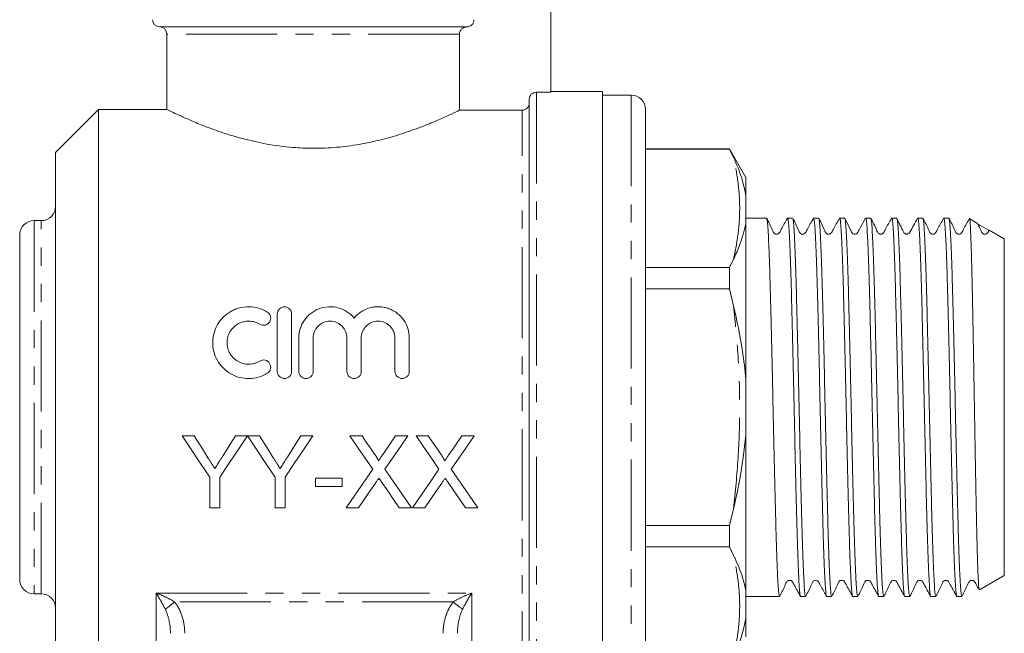
# Model space of a CAD drawing. Units: millimetres. Extents: x 158 to 248, y 89 to 273.
# Drawn here: x 173 to 242, y 193 to 235 of the extents above; entities that cross this region are included whole.
import ezdxf

# ---------------------------------------------------------------- set-up
doc = ezdxf.new("R2010")
doc.units = ezdxf.units.MM
doc.linetypes.add('PHANTOM', pattern=[12.7, 6.35, -1.27, 1.27, -1.27, 1.27, -1.27])

msp = doc.modelspace()

# ---------------------------------------------------------------- linework, layer by layer
at = {"color": 7, "linetype": 'Continuous', "lineweight": 15}
for p, q in [((209.909, 230.225), (209.909, 243.076)), ((204.054, 234.776), (182.659, 234.776)), ((183.159, 234.276), (183.159, 229.02)), ((203.549, 228.972), (203.549, 234.276)), ((209.909, 230.225), (208.909, 230.225)), ((213.509, 230.276), (209.909, 230.276)), ((213.509, 208.276), (213.509, 230.276)), ((215.509, 230.026), (213.509, 230.026)), ((208.409, 186.776), (208.409, 229.724)), ((178.409, 229.026), (175.409, 226.026)), ((183.172, 229.026), (178.409, 229.026)), ((178.409, 208.276), (178.409, 229.026)), ((207.909, 228.972), (203.549, 228.972)), ((216.509, 229.026), (216.509, 187.526)), ((175.409, 208.276), (175.409, 226.026)), ((222.355, 226.276), (216.509, 226.276)), ((222.355, 226.255), (216.509, 226.255)), ((223.509, 224.276), (222.355, 226.276)), ((222.355, 226.255), (222.355, 226.276)), ((222.355, 226.255), (222.648, 225.666)), ((223.509, 222.998), (223.509, 224.276)), ((223.509, 221.063), (223.509, 222.998)), ((174.409, 221.276), (173.909, 221.276)), ((224.945, 221.451), (223.509, 221.451)), ((223.509, 210.211), (223.509, 221.063)), ((226.759, 221.451), (226.411, 221.451)), ((228.573, 221.451), (228.225, 221.451)), ((230.387, 221.451), (230.039, 221.451)), ((232.201, 221.451), (231.853, 221.451)), ((234.015, 221.451), (233.667, 221.451)), ((235.829, 221.451), (235.481, 221.451)), ((237.643, 221.451), (237.295, 221.451)), ((239.648, 221.082), (239.104, 221.397)), ((240.452, 220.589), (239.632, 221.055)), ((172.909, 196.276), (172.909, 220.276)), ((241.509, 220.008), (240.459, 220.614)), ((241.509, 208.276), (241.509, 220.008)), ((222.648, 218.599), (222.355, 218.009)), ((216.509, 218.009), (222.355, 218.009)), ((222.355, 216.522), (222.355, 218.009)), ((222.355, 216.522), (216.509, 216.522)), ((222.355, 216.522), (222.648, 215.343)), ((190.858, 210.776), (190.858, 214.776)), ((191.858, 214.776), (191.858, 210.776)), ((192.358, 210.776), (192.358, 213.102)), ((193.358, 213.102), (193.358, 210.776)), ((195.706, 210.776), (195.706, 213.102)), ((196.706, 213.102), (196.706, 210.776)), ((199.054, 210.776), (199.054, 213.102)), ((200.054, 213.102), (200.054, 210.776)), ((223.509, 206.341), (223.509, 210.211)), ((175.409, 190.526), (175.409, 208.276)), ((178.409, 187.526), (178.409, 208.276)), ((213.509, 186.276), (213.509, 208.276)), ((241.509, 196.544), (241.509, 208.276)), ((185.059, 206.276), (184.225, 206.276)), ((188.776, 206.276), (187.941, 206.276)), ((189.61, 206.276), (188.786, 206.276)), ((193.327, 206.276), (192.493, 206.276)), ((196.764, 206.276), (195.914, 206.276)), ((199.953, 206.276), (199.091, 206.276)), ((201.379, 206.276), (200.53, 206.276)), ((204.568, 206.276), (203.707, 206.276)), ((223.509, 195.489), (223.509, 206.341)), ((186.148, 203.394), (186.148, 201.276)), ((186.853, 201.276), (186.853, 203.394)), ((190.699, 203.394), (190.699, 201.276)), ((191.404, 201.276), (191.404, 203.394)), ((195.371, 203.327), (193.512, 203.327)), ((193.512, 203.327), (193.512, 202.75)), ((195.371, 202.75), (195.371, 203.327)), ((193.512, 202.75), (195.371, 202.75)), ((186.148, 201.276), (186.853, 201.276)), ((190.699, 201.276), (191.404, 201.276)), ((195.658, 201.276), (196.518, 201.276)), ((199.359, 201.276), (200.209, 201.276)), ((200.273, 201.276), (201.134, 201.276)), ((203.974, 201.276), (204.824, 201.276)), ((222.648, 201.209), (222.355, 200.03)), ((216.509, 200.03), (222.355, 200.03)), ((222.355, 198.543), (222.355, 200.03)), ((222.355, 198.543), (216.509, 198.543)), ((222.355, 198.543), (222.648, 197.953)), ((239.779, 195.546), (241.509, 196.544)), ((173.909, 195.276), (174.409, 195.276)), ((223.509, 193.554), (223.509, 195.489)), ((223.509, 195.101), (225.852, 195.101)), ((227.318, 195.101), (227.666, 195.101)), ((229.132, 195.101), (229.48, 195.101)), ((230.946, 195.101), (231.294, 195.101)), ((232.76, 195.101), (233.108, 195.101)), ((234.574, 195.101), (234.922, 195.101)), ((236.388, 195.101), (236.736, 195.101)), ((238.202, 195.101), (238.55, 195.101)), ((223.509, 192.276), (223.509, 193.554))]:
    msp.add_line(p, q, dxfattribs=at)
at = {"color": 8, "linetype": 'PHANTOM', "lineweight": 0}
for p, q in [((203.549, 234.276), (183.159, 234.276)), ((208.909, 230.225), (208.909, 186.276)), ((215.509, 230.026), (215.509, 186.526)), ((207.909, 187.687), (207.909, 228.972)), ((173.909, 221.276), (173.909, 195.276)), ((174.409, 195.276), (174.409, 221.276)), ((182.409, 195.333), (204.409, 195.333)), ((182.409, 189.764), (182.409, 195.333)), ((204.409, 195.333), (204.409, 189.764)), ((203.115, 194.709), (183.704, 194.709))]:
    msp.add_line(p, q, dxfattribs=at)
at = {"color": 7, "linetype": 'Continuous', "lineweight": 15, "flags": 128}
for points in [[(184.225, 206.276), (184.87, 205.308), (185.512, 204.347), (186.148, 203.394)], [(186.028, 204.748), (185.706, 205.255), (185.383, 205.765), (185.059, 206.276)], [(186.853, 203.394), (187.488, 204.347), (188.13, 205.308), (188.776, 206.276)], [(187.941, 206.276), (187.63, 205.784), (187.319, 205.293), (187.01, 204.805)], [(188.786, 206.276), (189.428, 205.308), (190.066, 204.347), (190.699, 203.394)], [(190.58, 204.748), (190.258, 205.255), (189.934, 205.765), (189.61, 206.276)], [(191.404, 203.394), (192.04, 204.347), (192.681, 205.308), (193.327, 206.276)], [(192.493, 206.276), (192.181, 205.784), (191.871, 205.293), (191.561, 204.805)], [(195.914, 206.276), (196.448, 205.502), (196.978, 204.732), (197.506, 203.966)], [(197.636, 205.01), (197.346, 205.431), (197.055, 205.853), (196.764, 206.276)], [(199.091, 206.276), (198.801, 205.853), (198.511, 205.43), (198.222, 205.009)], [(198.361, 203.958), (198.888, 204.726), (199.419, 205.499), (199.953, 206.276)], [(200.53, 206.276), (201.063, 205.502), (201.594, 204.732), (202.121, 203.966)], [(202.251, 205.01), (201.961, 205.431), (201.671, 205.853), (201.379, 206.276)], [(203.707, 206.276), (203.416, 205.853), (203.126, 205.43), (202.837, 205.009)], [(202.977, 203.958), (203.504, 204.726), (204.035, 205.499), (204.568, 206.276)], [(197.506, 203.966), (196.882, 203.058), (196.266, 202.161), (195.658, 201.276)], [(200.209, 201.276), (199.601, 202.158), (198.985, 203.053), (198.361, 203.958)], [(202.121, 203.966), (201.498, 203.058), (200.881, 202.161), (200.273, 201.276)], [(204.824, 201.276), (204.217, 202.158), (203.6, 203.053), (202.977, 203.958)], [(196.518, 201.276), (196.909, 201.844), (197.303, 202.418), (197.701, 202.997)], [(198.142, 203.043), (198.551, 202.449), (198.957, 201.859), (199.359, 201.276)], [(201.134, 201.276), (201.524, 201.844), (201.919, 202.418), (202.316, 202.997)], [(202.757, 203.043), (203.166, 202.449), (203.572, 201.859), (203.974, 201.276)]]:
    msp.add_lwpolyline(points, dxfattribs=at)
at = {"color": 8, "linetype": 'PHANTOM', "lineweight": 0, "flags": 128}
for points in [[(183.704, 194.709), (183.609, 194.634), (183.515, 194.56), (183.425, 194.488), (183.338, 194.42), (183.257, 194.356), (183.182, 194.297), (183.115, 194.244), (183.057, 194.198)], [(203.115, 194.709), (203.21, 194.634), (203.303, 194.56), (203.394, 194.488), (203.481, 194.42), (203.562, 194.356), (203.637, 194.297), (203.704, 194.244), (203.762, 194.198)]]:
    msp.add_lwpolyline(points, dxfattribs=at)
at = {"color": 7, "linetype": 'Continuous', "lineweight": 15}
for centre, radius, start, end in [((182.659, 235.276), 0.5, 180, 270), ((182.659, 234.276), 0.5, 0, 90), ((215.509, 229.026), 1, 0, 90), ((174.409, 222.276), 1, 270, 0), ((173.909, 220.276), 1, 90, 180), ((173.909, 196.276), 1, 180, 270), ((174.409, 194.276), 1, 0, 90)]:
    msp.add_arc(centre, radius, start, end, dxfattribs=at)
for points, knots in [([(203.549, 234.276), (203.549, 234.407), (203.605, 234.539), (203.792, 234.723), (203.923, 234.776), (204.054, 234.776)], [0, 0, 0, 0, 0.5, 0.5, 1, 1, 1, 1]), ([(204.559, 235.276), (204.559, 235.144), (204.504, 235.014), (204.317, 234.829), (204.185, 234.776), (204.054, 234.776)], [0, 0, 0, 0, 0.5, 0.5, 1, 1, 1, 1]), ([(208.409, 229.724), (208.409, 229.855), (208.464, 229.985), (208.648, 230.17), (208.778, 230.225), (208.909, 230.225)], [0, 0, 0, 0, 0.5, 0.5, 1, 1, 1, 1]), ([(208.409, 229.473), (208.409, 229.343), (208.356, 229.212), (208.171, 229.026), (208.04, 228.972), (207.909, 228.972)], [0, 0, 0, 0, 0.5, 0.5, 1, 1, 1, 1]), ([(183.172, 229.02), (183.188, 229.012), (183.221, 228.995), (183.578, 228.821), (184.14, 228.557), (184.931, 228.205), (185.949, 227.79), (187.203, 227.341), (188.676, 226.908), (190.335, 226.551), (191.941, 226.355), (193.513, 226.299), (195.009, 226.365), (196.558, 226.57), (198.026, 226.882), (199.393, 227.27), (200.651, 227.706), (201.764, 228.151), (202.674, 228.553), (203.276, 228.838), (203.47, 228.933), (203.549, 228.972)], [0, 0, 0, 0, 0.048425, 0.097572, 0.148036, 0.199399, 0.252003, 0.308317, 0.366171, 0.423738, 0.483385, 0.524093, 0.574742, 0.627009, 0.677623, 0.729505, 0.784191, 0.840269, 0.898306, 0.958271, 1, 1, 1, 1]), ([(223.509, 222.998), (223.437, 223.348), (223.262, 224.194), (222.916, 225.083), (222.676, 225.606), (222.648, 225.666)], [0, 0, 0, 0, 0.384249, 0.928904, 1, 1, 1, 1]), ([(222.648, 218.599), (222.795, 218.919), (223.177, 219.754), (223.383, 220.564), (223.509, 221.063)], [0, 0, 0, 0, 0.384147, 1, 1, 1, 1]), ([(226.399, 221.44), (226.25, 221.182), (226.057, 220.848), (225.882, 220.491), (225.804, 220.391), (225.753, 220.357), (225.68, 220.332), (225.603, 220.334), (225.535, 220.355), (225.427, 220.43), (225.282, 220.818), (225.101, 221.165), (224.957, 221.439)], [0, 0, 0, 0, 0.298169, 0.387254, 0.421257, 0.451451, 0.490374, 0.51477, 0.541917, 0.57069, 0.659688, 1, 1, 1, 1]), ([(224.957, 221.408), (224.969, 221.382), (224.996, 221.32), (225.036, 220.845), (225.08, 220.06), (225.127, 218.969), (225.173, 217.616), (225.217, 216.038), (225.262, 214.271), (225.308, 212.348), (225.354, 210.325), (225.399, 208.259), (225.443, 206.194), (225.49, 204.172), (225.536, 202.251), (225.58, 200.487), (225.625, 198.913), (225.671, 197.563), (225.717, 196.478), (225.762, 195.694), (225.806, 195.194), (225.837, 195.133), (225.852, 195.102)], [0, 0, 0, 0, 0.037965, 0.088322, 0.13868, 0.189665, 0.24065, 0.291007, 0.341364, 0.39235, 0.443335, 0.493692, 0.544049, 0.595035, 0.64602, 0.696377, 0.746734, 0.79772, 0.848705, 0.899062, 0.949419, 1, 1, 1, 1]), ([(226.411, 221.45), (226.427, 221.419), (226.457, 221.358), (226.502, 220.859), (226.546, 220.075), (226.592, 218.99), (226.639, 217.641), (226.683, 216.067), (226.727, 214.302), (226.774, 212.382), (226.82, 210.36), (226.864, 208.295), (226.909, 206.229), (226.955, 204.205), (227.001, 202.283), (227.046, 200.515), (227.09, 198.938), (227.136, 197.583), (227.183, 196.497), (227.227, 195.694), (227.272, 195.238), (227.303, 195.047), (227.318, 195.102), (227.318, 195.102)], [0, 0, 0, 0, 0.049863, 0.099553, 0.149243, 0.199553, 0.249863, 0.299553, 0.349243, 0.399553, 0.449863, 0.499553, 0.549243, 0.599553, 0.649863, 0.699553, 0.749243, 0.799553, 0.849863, 0.899553, 0.949243, 0.999553, 1, 1, 1, 1]), ([(228.214, 221.442), (228.065, 221.184), (227.871, 220.849), (227.697, 220.492), (227.619, 220.391), (227.568, 220.358), (227.495, 220.332), (227.417, 220.335), (227.349, 220.355), (227.242, 220.429), (227.098, 220.817), (226.917, 221.162), (226.773, 221.436)], [0, 0, 0, 0, 0.296852, 0.385525, 0.419354, 0.449401, 0.488296, 0.512702, 0.539874, 0.568696, 0.658065, 1, 1, 1, 1]), ([(226.773, 221.402), (226.784, 221.377), (226.81, 221.315), (226.85, 220.845), (226.894, 220.06), (226.941, 218.969), (226.987, 217.616), (227.031, 216.038), (227.076, 214.271), (227.122, 212.348), (227.168, 210.325), (227.213, 208.259), (227.257, 206.194), (227.304, 204.172), (227.35, 202.251), (227.394, 200.487), (227.439, 198.913), (227.485, 197.563), (227.531, 196.478), (227.576, 195.694), (227.62, 195.194), (227.651, 195.133), (227.666, 195.102)], [0, 0, 0, 0, 0.036217, 0.086666, 0.137114, 0.188192, 0.23927, 0.289719, 0.340168, 0.391246, 0.442324, 0.492772, 0.543221, 0.594299, 0.645377, 0.695825, 0.746274, 0.797352, 0.84843, 0.898879, 0.949327, 1, 1, 1, 1]), ([(228.225, 221.45), (228.241, 221.419), (228.271, 221.358), (228.316, 220.859), (228.36, 220.075), (228.406, 218.99), (228.453, 217.641), (228.497, 216.067), (228.541, 214.302), (228.588, 212.382), (228.634, 210.36), (228.678, 208.295), (228.723, 206.229), (228.769, 204.205), (228.815, 202.283), (228.86, 200.515), (228.904, 198.938), (228.95, 197.583), (228.997, 196.497), (229.041, 195.694), (229.086, 195.238), (229.117, 195.047), (229.132, 195.102), (229.132, 195.102)], [0, 0, 0, 0, 0.0498632, 0.0995532, 0.1492432, 0.1995532, 0.2498632, 0.2995532, 0.3492432, 0.3995532, 0.4498632, 0.4995532, 0.5492432, 0.5995532, 0.6498632, 0.6995532, 0.7492432, 0.7995532, 0.8498632, 0.8995532, 0.9492432, 0.9995532, 1, 1, 1, 1]), ([(230.027, 221.439), (229.878, 221.181), (229.684, 220.846), (229.509, 220.49), (229.432, 220.39), (229.381, 220.357), (229.308, 220.332), (229.231, 220.334), (229.163, 220.355), (229.055, 220.43), (228.911, 220.817), (228.73, 221.163), (228.586, 221.438)], [0, 0, 0, 0, 0.296286, 0.385285, 0.419573, 0.450292, 0.489605, 0.514121, 0.54136, 0.570214, 0.65953, 1, 1, 1, 1]), ([(228.586, 221.406), (228.597, 221.38), (228.624, 221.318), (228.664, 220.845), (228.708, 220.06), (228.755, 218.969), (228.801, 217.616), (228.845, 216.038), (228.89, 214.271), (228.936, 212.348), (228.982, 210.325), (229.027, 208.259), (229.071, 206.194), (229.118, 204.172), (229.164, 202.251), (229.208, 200.487), (229.253, 198.913), (229.299, 197.563), (229.345, 196.478), (229.39, 195.694), (229.434, 195.194), (229.465, 195.133), (229.48, 195.102)], [0, 0, 0, 0, 0.037343, 0.087733, 0.138123, 0.189141, 0.240159, 0.290549, 0.340939, 0.391957, 0.442975, 0.493365, 0.543755, 0.594773, 0.645791, 0.696181, 0.74657, 0.797589, 0.848607, 0.898997, 0.949386, 1, 1, 1, 1]), ([(230.039, 221.45), (230.055, 221.419), (230.085, 221.358), (230.13, 220.859), (230.174, 220.075), (230.22, 218.99), (230.267, 217.641), (230.311, 216.067), (230.355, 214.302), (230.402, 212.382), (230.448, 210.36), (230.492, 208.295), (230.537, 206.229), (230.583, 204.205), (230.629, 202.283), (230.674, 200.515), (230.718, 198.938), (230.764, 197.583), (230.811, 196.497), (230.855, 195.694), (230.9, 195.238), (230.931, 195.047), (230.946, 195.102), (230.946, 195.102)], [0, 0, 0, 0, 0.049863, 0.099553, 0.149243, 0.199553, 0.249863, 0.299553, 0.349243, 0.399553, 0.449863, 0.499553, 0.549243, 0.599553, 0.649863, 0.699553, 0.749243, 0.799553, 0.849863, 0.899553, 0.949243, 0.999553, 1, 1, 1, 1]), ([(231.842, 221.442), (231.72, 221.22), (231.558, 220.926), (231.371, 220.598), (231.305, 220.466), (231.252, 220.396), (231.204, 220.36), (231.093, 220.321), (230.978, 220.352), (230.895, 220.414), (230.822, 220.572), (230.657, 220.907), (230.511, 221.21), (230.4, 221.438)], [0, 0, 0, 0, 0.247615, 0.327142, 0.378808, 0.396487, 0.439736, 0.491517, 0.568247, 0.614099, 0.670472, 0.751814, 1, 1, 1, 1]), ([(230.4, 221.405), (230.411, 221.379), (230.438, 221.317), (230.478, 220.845), (230.522, 220.06), (230.569, 218.969), (230.615, 217.616), (230.659, 216.038), (230.704, 214.271), (230.75, 212.348), (230.796, 210.325), (230.841, 208.259), (230.885, 206.194), (230.932, 204.172), (230.978, 202.251), (231.022, 200.487), (231.067, 198.913), (231.113, 197.563), (231.159, 196.478), (231.204, 195.694), (231.248, 195.194), (231.279, 195.133), (231.294, 195.102)], [0, 0, 0, 0, 0.0370528, 0.0874577, 0.1378625, 0.1888962, 0.23993, 0.2903348, 0.3407397, 0.3917734, 0.4428072, 0.493212, 0.5436168, 0.5946506, 0.6456843, 0.6960892, 0.746494, 0.7975277, 0.8485615, 0.8989663, 0.9493712, 1, 1, 1, 1]), ([(231.853, 221.45), (231.869, 221.419), (231.899, 221.358), (231.944, 220.859), (231.988, 220.075), (232.034, 218.99), (232.081, 217.641), (232.125, 216.067), (232.169, 214.302), (232.216, 212.382), (232.262, 210.36), (232.306, 208.295), (232.351, 206.229), (232.397, 204.205), (232.443, 202.283), (232.488, 200.515), (232.532, 198.938), (232.578, 197.583), (232.625, 196.497), (232.669, 195.694), (232.714, 195.238), (232.745, 195.047), (232.76, 195.102), (232.76, 195.102)], [0, 0, 0, 0, 0.049863, 0.099553, 0.149243, 0.199553, 0.249863, 0.299553, 0.349243, 0.399553, 0.449863, 0.499553, 0.549243, 0.599553, 0.649863, 0.699553, 0.749243, 0.799553, 0.849863, 0.899553, 0.949243, 0.999553, 1, 1, 1, 1]), ([(233.655, 221.44), (233.506, 221.182), (233.312, 220.846), (233.138, 220.491), (233.06, 220.391), (233.01, 220.358), (232.937, 220.332), (232.859, 220.334), (232.791, 220.355), (232.683, 220.43), (232.54, 220.816), (232.359, 221.162), (232.215, 221.436)], [0, 0, 0, 0, 0.295475, 0.384253, 0.418472, 0.44915, 0.488476, 0.513007, 0.540265, 0.56915, 0.65868, 1, 1, 1, 1]), ([(232.215, 221.403), (232.226, 221.377), (232.252, 221.316), (232.292, 220.845), (232.336, 220.06), (232.383, 218.969), (232.429, 217.616), (232.473, 216.038), (232.518, 214.271), (232.564, 212.348), (232.61, 210.325), (232.655, 208.259), (232.699, 206.194), (232.746, 204.172), (232.792, 202.251), (232.836, 200.487), (232.881, 198.913), (232.927, 197.563), (232.973, 196.478), (233.018, 195.694), (233.062, 195.194), (233.093, 195.133), (233.108, 195.102)], [0, 0, 0, 0, 0.036448, 0.086884, 0.137321, 0.188387, 0.239452, 0.289889, 0.340325, 0.391391, 0.442457, 0.492894, 0.54333, 0.594396, 0.645462, 0.695898, 0.746335, 0.797401, 0.848466, 0.898903, 0.949339, 1, 1, 1, 1]), ([(233.667, 221.45), (233.683, 221.419), (233.713, 221.358), (233.758, 220.859), (233.802, 220.075), (233.848, 218.99), (233.895, 217.641), (233.939, 216.067), (233.983, 214.302), (234.03, 212.382), (234.076, 210.36), (234.12, 208.295), (234.165, 206.229), (234.211, 204.205), (234.257, 202.283), (234.302, 200.515), (234.346, 198.938), (234.392, 197.583), (234.439, 196.497), (234.483, 195.694), (234.528, 195.238), (234.559, 195.047), (234.574, 195.102), (234.574, 195.102)], [0, 0, 0, 0, 0.049863, 0.099553, 0.149243, 0.199553, 0.249863, 0.299553, 0.349243, 0.399553, 0.449863, 0.499553, 0.549243, 0.599553, 0.649863, 0.699553, 0.749243, 0.799553, 0.849863, 0.899553, 0.949243, 0.999553, 1, 1, 1, 1]), ([(235.47, 221.441), (235.376, 221.272), (235.225, 221.002), (235.065, 220.714), (234.982, 220.564), (234.953, 220.513), (234.927, 220.463), (234.886, 220.398), (234.815, 220.35), (234.751, 220.336), (234.716, 220.334), (234.675, 220.336), (234.617, 220.351), (234.51, 220.414), (234.434, 220.608), (234.26, 220.952), (234.122, 221.241), (234.027, 221.439)], [0, 0, 0, 0, 0.188587, 0.301442, 0.330705, 0.350099, 0.379939, 0.421422, 0.476952, 0.510129, 0.519162, 0.533558, 0.555676, 0.584452, 0.662209, 0.768706, 1, 1, 1, 1]), ([(234.027, 221.408), (234.039, 221.382), (234.066, 221.32), (234.106, 220.845), (234.15, 220.06), (234.197, 218.969), (234.243, 217.616), (234.287, 216.038), (234.332, 214.271), (234.378, 212.348), (234.424, 210.325), (234.469, 208.259), (234.513, 206.194), (234.56, 204.172), (234.606, 202.251), (234.65, 200.487), (234.695, 198.913), (234.741, 197.563), (234.787, 196.478), (234.832, 195.694), (234.876, 195.194), (234.907, 195.133), (234.922, 195.102)], [0, 0, 0, 0, 0.03795, 0.088308, 0.138666, 0.189652, 0.240638, 0.290996, 0.341354, 0.39234, 0.443327, 0.493684, 0.544042, 0.595028, 0.646015, 0.696372, 0.74673, 0.797716, 0.848703, 0.899061, 0.949418, 1, 1, 1, 1]), ([(235.481, 221.45), (235.497, 221.419), (235.527, 221.358), (235.572, 220.859), (235.616, 220.075), (235.662, 218.99), (235.709, 217.641), (235.753, 216.067), (235.797, 214.302), (235.844, 212.382), (235.89, 210.36), (235.934, 208.295), (235.979, 206.229), (236.025, 204.205), (236.071, 202.283), (236.116, 200.515), (236.16, 198.938), (236.206, 197.583), (236.253, 196.497), (236.297, 195.694), (236.342, 195.238), (236.373, 195.047), (236.388, 195.102), (236.388, 195.102)], [0, 0, 0, 0, 0.0498632, 0.0995532, 0.1492432, 0.1995532, 0.2498632, 0.2995532, 0.3492432, 0.3995532, 0.4498632, 0.4995532, 0.5492432, 0.5995532, 0.6498632, 0.6995532, 0.7492432, 0.7995532, 0.8498632, 0.8995532, 0.9492432, 0.9995532, 1, 1, 1, 1]), ([(237.284, 221.441), (237.135, 221.183), (236.941, 220.848), (236.767, 220.492), (236.689, 220.391), (236.638, 220.358), (236.565, 220.332), (236.487, 220.335), (236.419, 220.355), (236.312, 220.43), (236.168, 220.817), (235.987, 221.162), (235.843, 221.435)], [0, 0, 0, 0, 0.296278, 0.384932, 0.418859, 0.449082, 0.488105, 0.512548, 0.539749, 0.568596, 0.658058, 1, 1, 1, 1]), ([(235.843, 221.402), (235.854, 221.376), (235.88, 221.315), (235.92, 220.845), (235.964, 220.06), (236.011, 218.969), (236.057, 217.616), (236.101, 216.038), (236.146, 214.271), (236.192, 212.348), (236.238, 210.325), (236.283, 208.259), (236.327, 206.194), (236.374, 204.172), (236.42, 202.251), (236.464, 200.487), (236.509, 198.913), (236.555, 197.563), (236.601, 196.478), (236.646, 195.694), (236.69, 195.194), (236.721, 195.133), (236.736, 195.102)], [0, 0, 0, 0, 0.036102, 0.086557, 0.137011, 0.188095, 0.239179, 0.289634, 0.340089, 0.391173, 0.442257, 0.492712, 0.543166, 0.59425, 0.645334, 0.695789, 0.746244, 0.797328, 0.848412, 0.898867, 0.949321, 1, 1, 1, 1]), ([(237.295, 221.45), (237.311, 221.419), (237.341, 221.358), (237.386, 220.859), (237.43, 220.075), (237.476, 218.99), (237.523, 217.641), (237.567, 216.067), (237.611, 214.302), (237.658, 212.382), (237.704, 210.36), (237.748, 208.295), (237.793, 206.229), (237.839, 204.205), (237.885, 202.283), (237.93, 200.515), (237.974, 198.938), (238.02, 197.583), (238.067, 196.497), (238.111, 195.694), (238.156, 195.238), (238.187, 195.047), (238.202, 195.102), (238.202, 195.102)], [0, 0, 0, 0, 0.049863, 0.099553, 0.149243, 0.199553, 0.249863, 0.299553, 0.349243, 0.399553, 0.449863, 0.499553, 0.549243, 0.599553, 0.649863, 0.699553, 0.749243, 0.799553, 0.849863, 0.899553, 0.949243, 0.999553, 1, 1, 1, 1]), ([(239.097, 221.439), (238.948, 221.181), (238.754, 220.846), (238.579, 220.491), (238.502, 220.39), (238.451, 220.357), (238.378, 220.332), (238.3, 220.334), (238.232, 220.355), (238.125, 220.43), (237.981, 220.817), (237.799, 221.164), (237.656, 221.438)], [0, 0, 0, 0, 0.296832, 0.385879, 0.420109, 0.450711, 0.489931, 0.514418, 0.541632, 0.570464, 0.659677, 1, 1, 1, 1]), ([(237.656, 221.407), (237.667, 221.381), (237.694, 221.319), (237.734, 220.845), (237.778, 220.06), (237.825, 218.969), (237.871, 217.616), (237.915, 216.038), (237.96, 214.271), (238.006, 212.348), (238.052, 210.325), (238.097, 208.259), (238.141, 206.194), (238.188, 204.172), (238.234, 202.251), (238.278, 200.487), (238.323, 198.913), (238.369, 197.563), (238.415, 196.478), (238.46, 195.694), (238.504, 195.194), (238.535, 195.133), (238.55, 195.102)], [0, 0, 0, 0, 0.037612, 0.087988, 0.138363, 0.189367, 0.240371, 0.290747, 0.341122, 0.392127, 0.443131, 0.493506, 0.543882, 0.594886, 0.64589, 0.696266, 0.746641, 0.797645, 0.848649, 0.899025, 0.949401, 1, 1, 1, 1]), ([(239.085, 221.364), (239.093, 221.36), (239.114, 221.351), (239.147, 220.908), (239.182, 220.111), (239.22, 218.952), (239.258, 217.509), (239.294, 215.792), (239.331, 213.884), (239.369, 211.802), (239.406, 209.647), (239.442, 207.438), (239.479, 205.282), (239.517, 203.199), (239.554, 201.287), (239.59, 199.561), (239.627, 198.106), (239.665, 196.933), (239.701, 196.105), (239.736, 195.606), (239.76, 195.574), (239.772, 195.559)], [0, 0, 0, 0, 0.036475, 0.090216, 0.145521, 0.199133, 0.254311, 0.307728, 0.362703, 0.415944, 0.470737, 0.52383, 0.578476, 0.631344, 0.685752, 0.738521, 0.792837, 0.845334, 0.899356, 0.951802, 1, 1, 1, 1]), ([(240.442, 220.595), (240.418, 220.547), (240.379, 220.471), (240.317, 220.392), (240.266, 220.358), (240.193, 220.332), (240.115, 220.335), (240.047, 220.355), (239.94, 220.429), (239.848, 220.681), (239.736, 220.897), (239.662, 221.04)], [0, 0, 0, 0, 0.111385, 0.177834, 0.23651, 0.312768, 0.360762, 0.414248, 0.47099, 0.646777, 1, 1, 1, 1]), ([(190.158, 210.642), (189.966, 210.525), (189.763, 210.436), (189.335, 210.312), (189.111, 210.279), (188.667, 210.273), (188.441, 210.301), (188.011, 210.413), (187.802, 210.498), (187.416, 210.721), (187.24, 210.856), (186.924, 211.174), (186.791, 211.35), (186.573, 211.734), (186.49, 211.941), (186.381, 212.364), (186.354, 212.586), (186.359, 213.019), (186.39, 213.236), (186.506, 213.654), (186.59, 213.852), (186.809, 214.227), (186.943, 214.4), (187.251, 214.705), (187.428, 214.84), (187.713, 215.002), (187.812, 215.05), (188.017, 215.133), (188.123, 215.169), (188.446, 215.252), (188.666, 215.279), (189.116, 215.273), (189.336, 215.239), (189.763, 215.116), (189.969, 215.026), (190.158, 214.91)], [0, 0, 0, 0, 0.0625, 0.0625, 0.125, 0.125, 0.1875, 0.1875, 0.25, 0.25, 0.3125, 0.3125, 0.375, 0.375, 0.4375, 0.4375, 0.5, 0.5, 0.5625, 0.5625, 0.625, 0.625, 0.6875, 0.6875, 0.75, 0.75, 0.78125, 0.78125, 0.8125, 0.8125, 0.875, 0.875, 0.9375, 0.9375, 1, 1, 1, 1]), ([(190.158, 214.91), (190.272, 214.841), (190.352, 214.729), (190.414, 214.481), (190.395, 214.345), (190.266, 214.121), (190.153, 214.033), (189.895, 213.966), (189.752, 213.987), (189.637, 214.057)], [0, 0, 0, 0, 0.25, 0.25, 0.5, 0.5, 0.75, 0.75, 1, 1, 1, 1]), ([(190.858, 214.776), (190.858, 214.905), (190.909, 215.031), (191.091, 215.218), (191.223, 215.276), (191.491, 215.276), (191.624, 215.219), (191.808, 215.031), (191.858, 214.905), (191.858, 214.776)], [0, 0, 0, 0, 0.25, 0.25, 0.5, 0.5, 0.75, 0.75, 1, 1, 1, 1]), ([(192.358, 213.102), (192.358, 213.324), (192.391, 213.539), (192.521, 213.957), (192.618, 214.155), (192.803, 214.425), (192.873, 214.512), (193.024, 214.672), (193.105, 214.746), (193.365, 214.949), (193.563, 215.061), (193.981, 215.217), (194.206, 215.263), (194.655, 215.284), (194.885, 215.259), (195.317, 215.142), (195.525, 215.048), (195.898, 214.808), (196.065, 214.66), (196.206, 214.489)], [0, 0, 0, 0, 0.125, 0.125, 0.25, 0.25, 0.3125, 0.3125, 0.375, 0.375, 0.5, 0.5, 0.625, 0.625, 0.75, 0.75, 0.875, 0.875, 1, 1, 1, 1]), ([(196.206, 214.489), (196.347, 214.66), (196.511, 214.806), (196.885, 215.048), (197.09, 215.14), (197.415, 215.229), (197.528, 215.25), (197.751, 215.275), (197.864, 215.279), (198.089, 215.269), (198.203, 215.255), (198.423, 215.21), (198.531, 215.179), (198.741, 215.101), (198.844, 215.054), (199.038, 214.945), (199.13, 214.884), (199.391, 214.68), (199.544, 214.517), (199.792, 214.158), (199.89, 213.958), (200.02, 213.543), (200.054, 213.324), (200.054, 213.102)], [0, 0, 0, 0, 0.125, 0.125, 0.25, 0.25, 0.3125, 0.3125, 0.375, 0.375, 0.4375, 0.4375, 0.5, 0.5, 0.5625, 0.5625, 0.625, 0.625, 0.75, 0.75, 0.875, 0.875, 1, 1, 1, 1]), ([(223.509, 210.211), (223.438, 210.874), (223.252, 212.601), (222.878, 214.298), (222.648, 215.343)], [0, 0, 0, 0, 0.3842679, 1, 1, 1, 1]), ([(189.637, 214.057), (189.523, 214.126), (189.402, 214.179), (189.146, 214.254), (189.012, 214.274), (188.746, 214.278), (188.61, 214.262), (188.353, 214.195), (188.228, 214.144), (187.998, 214.013), (187.893, 213.933), (187.706, 213.747), (187.626, 213.644), (187.494, 213.418), (187.444, 213.297), (187.375, 213.047), (187.357, 212.915), (187.356, 212.656), (187.372, 212.524), (187.438, 212.27), (187.487, 212.149), (187.619, 211.918), (187.699, 211.812), (187.886, 211.625), (187.993, 211.542), (188.223, 211.41), (188.349, 211.358), (188.607, 211.291), (188.74, 211.274), (189.009, 211.278), (189.141, 211.297), (189.399, 211.371), (189.523, 211.425), (189.637, 211.495)], [0, 0, 0, 0, 0.0625, 0.0625, 0.125, 0.125, 0.1875, 0.1875, 0.25, 0.25, 0.3125, 0.3125, 0.375, 0.375, 0.4375, 0.4375, 0.5, 0.5, 0.5625, 0.5625, 0.625, 0.625, 0.6875, 0.6875, 0.75, 0.75, 0.8125, 0.8125, 0.875, 0.875, 0.9375, 0.9375, 1, 1, 1, 1]), ([(195.706, 213.102), (195.706, 213.255), (195.676, 213.405), (195.561, 213.687), (195.476, 213.817), (195.261, 214.035), (195.131, 214.123), (194.846, 214.244), (194.689, 214.276), (194.378, 214.276), (194.221, 214.245), (193.934, 214.124), (193.805, 214.037), (193.588, 213.816), (193.503, 213.688), (193.388, 213.406), (193.358, 213.255), (193.358, 213.102)], [0, 0, 0, 0, 0.125, 0.125, 0.25, 0.25, 0.375, 0.375, 0.5, 0.5, 0.625, 0.625, 0.75, 0.75, 0.875, 0.875, 1, 1, 1, 1]), ([(199.054, 213.102), (199.054, 213.255), (199.024, 213.405), (198.909, 213.687), (198.824, 213.817), (198.609, 214.035), (198.479, 214.123), (198.194, 214.244), (198.037, 214.276), (197.726, 214.276), (197.569, 214.245), (197.282, 214.124), (197.153, 214.037), (196.936, 213.816), (196.851, 213.688), (196.736, 213.406), (196.706, 213.255), (196.706, 213.102)], [0, 0, 0, 0, 0.125, 0.125, 0.25, 0.25, 0.375, 0.375, 0.5, 0.5, 0.625, 0.625, 0.75, 0.75, 0.875, 0.875, 1, 1, 1, 1]), ([(189.637, 211.495), (189.75, 211.564), (189.89, 211.585), (190.144, 211.523), (190.258, 211.439), (190.393, 211.216), (190.415, 211.079), (190.353, 210.823), (190.271, 210.711), (190.158, 210.642)], [0, 0, 0, 0, 0.25, 0.25, 0.5, 0.5, 0.75, 0.75, 1, 1, 1, 1]), ([(191.858, 210.776), (191.858, 210.644), (191.804, 210.515), (191.62, 210.331), (191.489, 210.276), (191.228, 210.276), (191.098, 210.329), (190.911, 210.516), (190.858, 210.644), (190.858, 210.776)], [0, 0, 0, 0, 0.25, 0.25, 0.5, 0.5, 0.75, 0.75, 1, 1, 1, 1]), ([(193.358, 210.776), (193.358, 210.644), (193.304, 210.515), (193.12, 210.331), (192.989, 210.276), (192.728, 210.276), (192.598, 210.329), (192.411, 210.516), (192.358, 210.644), (192.358, 210.776)], [0, 0, 0, 0, 0.25, 0.25, 0.5, 0.5, 0.75, 0.75, 1, 1, 1, 1]), ([(196.706, 210.776), (196.706, 210.644), (196.652, 210.515), (196.468, 210.331), (196.337, 210.276), (196.076, 210.276), (195.945, 210.329), (195.759, 210.516), (195.706, 210.644), (195.706, 210.776)], [0, 0, 0, 0, 0.25, 0.25, 0.5, 0.5, 0.75, 0.75, 1, 1, 1, 1]), ([(200.054, 210.776), (200.054, 210.644), (200, 210.515), (199.816, 210.331), (199.685, 210.276), (199.423, 210.276), (199.293, 210.329), (199.107, 210.516), (199.054, 210.644), (199.054, 210.776)], [0, 0, 0, 0, 0.25, 0.25, 0.5, 0.5, 0.75, 0.75, 1, 1, 1, 1]), ([(222.648, 201.209), (222.795, 201.86), (223.177, 203.554), (223.383, 205.279), (223.509, 206.341)], [0, 0, 0, 0, 0.384147, 1, 1, 1, 1]), ([(186.501, 204.003), (186.423, 204.127), (186.344, 204.251), (186.265, 204.375), (186.226, 204.437), (186.187, 204.499), (186.147, 204.561), (186.108, 204.623), (186.068, 204.685), (186.028, 204.748)], [0, 0, 0, 0, 0.0004465017, 0.0004465017, 0.0004465017, 0.0006697997, 0.0006697997, 0.0006697997, 0.0008931116, 0.0008931116, 0.0008931116, 0.0008931116]), ([(187.01, 204.805), (186.968, 204.738), (186.925, 204.671), (186.883, 204.604), (186.819, 204.503), (186.756, 204.403), (186.692, 204.303), (186.629, 204.203), (186.565, 204.103), (186.501, 204.003)], [0, 0, 0, 0, 0.0002402961, 0.0002402961, 0.0002402961, 0.0006007984, 0.0006007984, 0.0006007984, 0.0009613572, 0.0009613572, 0.0009613572, 0.0009613572]), ([(191.052, 204.003), (190.974, 204.127), (190.896, 204.251), (190.817, 204.375), (190.777, 204.437), (190.738, 204.499), (190.698, 204.561), (190.659, 204.623), (190.619, 204.685), (190.58, 204.748)], [0, 0, 0, 0, 0.0004465017, 0.0004465017, 0.0004465017, 0.0006697997, 0.0006697997, 0.0006697997, 0.0008931116, 0.0008931116, 0.0008931116, 0.0008931116]), ([(191.561, 204.805), (191.519, 204.738), (191.477, 204.671), (191.434, 204.604), (191.371, 204.503), (191.307, 204.403), (191.243, 204.303), (191.18, 204.203), (191.116, 204.103), (191.052, 204.003)], [0, 0, 0, 0, 0.0002402961, 0.0002402961, 0.0002402961, 0.0006007984, 0.0006007984, 0.0006007984, 0.0009613572, 0.0009613572, 0.0009613572, 0.0009613572]), ([(197.895, 204.533), (197.895, 204.579), (197.875, 204.621), (197.834, 204.702), (197.81, 204.741), (197.739, 204.858), (197.687, 204.934), (197.636, 205.01)], [0, 0, 0, 0, 0.25, 0.25, 0.5, 0.5, 1, 1, 1, 1]), ([(198.222, 205.009), (198.195, 204.969), (198.167, 204.93), (198.14, 204.89), (198.099, 204.83), (198.058, 204.771), (198.018, 204.711), (197.977, 204.652), (197.936, 204.593), (197.895, 204.533)], [0, 0, 0, 0, 0.0001456844, 0.0001456844, 0.0001456844, 0.0003642238, 0.0003642238, 0.0003642238, 0.0005827745, 0.0005827745, 0.0005827745, 0.0005827745]), ([(202.511, 204.533), (202.511, 204.579), (202.49, 204.621), (202.449, 204.702), (202.425, 204.741), (202.354, 204.858), (202.303, 204.934), (202.251, 205.01)], [0, 0, 0, 0, 0.25, 0.25, 0.5, 0.5, 1, 1, 1, 1]), ([(202.837, 205.009), (202.81, 204.969), (202.783, 204.93), (202.755, 204.89), (202.715, 204.83), (202.674, 204.771), (202.633, 204.711), (202.592, 204.652), (202.552, 204.593), (202.511, 204.533)], [0, 0, 0, 0, 0.0001456844, 0.0001456844, 0.0001456844, 0.0003642238, 0.0003642238, 0.0003642238, 0.0005827745, 0.0005827745, 0.0005827745, 0.0005827745]), ([(197.701, 202.997), (197.74, 203.054), (197.779, 203.112), (197.818, 203.169), (197.838, 203.197), (197.858, 203.226), (197.877, 203.254), (197.897, 203.283), (197.917, 203.312), (197.936, 203.34)], [0, 0, 0, 0, 0.0002127417, 0.0002127417, 0.0002127417, 0.000319114, 0.000319114, 0.000319114, 0.0004254878, 0.0004254878, 0.0004254878, 0.0004254878]), ([(197.936, 203.34), (197.954, 203.315), (197.971, 203.291), (197.988, 203.266), (198.013, 203.228), (198.039, 203.191), (198.065, 203.154), (198.09, 203.117), (198.116, 203.08), (198.142, 203.043)], [0, 0, 0, 0, 0.0000922968, 0.0000922968, 0.0000922968, 0.0002307453, 0.0002307453, 0.0002307453, 0.0003691977, 0.0003691977, 0.0003691977, 0.0003691977]), ([(202.316, 202.997), (202.356, 203.054), (202.394, 203.112), (202.434, 203.169), (202.453, 203.197), (202.473, 203.226), (202.493, 203.254), (202.513, 203.283), (202.532, 203.312), (202.552, 203.34)], [0, 0, 0, 0, 0.0002127417, 0.0002127417, 0.0002127417, 0.000319114, 0.000319114, 0.000319114, 0.0004254878, 0.0004254878, 0.0004254878, 0.0004254878]), ([(202.552, 203.34), (202.569, 203.315), (202.586, 203.291), (202.603, 203.266), (202.629, 203.228), (202.654, 203.191), (202.68, 203.154), (202.706, 203.117), (202.731, 203.08), (202.757, 203.043)], [0, 0, 0, 0, 0.0000922968, 0.0000922968, 0.0000922968, 0.0002307453, 0.0002307453, 0.0002307453, 0.0003691977, 0.0003691977, 0.0003691977, 0.0003691977]), ([(223.509, 195.489), (223.437, 195.802), (223.262, 196.559), (222.916, 197.374), (222.676, 197.893), (222.648, 197.953)], [0, 0, 0, 0, 0.384249, 0.928904, 1, 1, 1, 1]), ([(225.866, 195.115), (226.004, 195.379), (226.186, 195.723), (226.321, 196.095), (226.423, 196.185), (226.482, 196.211), (226.561, 196.222), (226.636, 196.205), (226.718, 196.164), (226.785, 196.059), (226.968, 195.71), (227.151, 195.387), (227.306, 195.113)], [0, 0, 0, 0, 0.3032884, 0.3966798, 0.4343653, 0.4665976, 0.5064259, 0.5304629, 0.5564176, 0.6093719, 0.6684315, 1, 1, 1, 1]), ([(227.679, 195.113), (227.817, 195.383), (227.987, 195.715), (228.132, 196.065), (228.183, 196.136), (228.211, 196.164), (228.271, 196.205), (228.374, 196.226), (228.479, 196.198), (228.537, 196.148), (228.567, 196.108), (228.619, 196.013), (228.804, 195.684), (228.981, 195.363), (229.121, 195.111)], [0, 0, 0, 0, 0.301271, 0.370022, 0.379779, 0.399305, 0.447287, 0.490801, 0.56019, 0.605423, 0.621457, 0.64393, 0.718963, 1, 1, 1, 1]), ([(229.494, 195.116), (229.633, 195.38), (229.814, 195.724), (229.95, 196.096), (230.051, 196.186), (230.11, 196.211), (230.19, 196.222), (230.265, 196.205), (230.347, 196.164), (230.414, 196.059), (230.597, 195.71), (230.78, 195.386), (230.935, 195.111)], [0, 0, 0, 0, 0.303518, 0.397043, 0.434822, 0.467166, 0.507043, 0.531087, 0.557037, 0.609946, 0.668924, 1, 1, 1, 1]), ([(231.307, 195.113), (231.445, 195.376), (231.626, 195.72), (231.762, 196.094), (231.864, 196.185), (231.924, 196.211), (232.003, 196.222), (232.078, 196.205), (232.16, 196.164), (232.227, 196.059), (232.411, 195.71), (232.593, 195.387), (232.748, 195.113)], [0, 0, 0, 0, 0.304579, 0.39771, 0.434991, 0.466585, 0.505989, 0.529905, 0.555773, 0.608572, 0.667567, 1, 1, 1, 1]), ([(233.122, 195.116), (233.261, 195.379), (233.442, 195.722), (233.577, 196.095), (233.679, 196.186), (233.739, 196.211), (233.818, 196.222), (233.893, 196.205), (233.975, 196.164), (234.042, 196.059), (234.226, 195.709), (234.408, 195.385), (234.563, 195.11)], [0, 0, 0, 0, 0.3046271, 0.3980147, 0.4355411, 0.4674768, 0.5070671, 0.531024, 0.5569073, 0.6096696, 0.6685505, 1, 1, 1, 1]), ([(234.935, 195.115), (235.074, 195.378), (235.255, 195.722), (235.391, 196.095), (235.493, 196.185), (235.552, 196.211), (235.631, 196.222), (235.706, 196.205), (235.788, 196.164), (235.855, 196.059), (236.038, 195.71), (236.221, 195.387), (236.376, 195.113)], [0, 0, 0, 0, 0.3034365, 0.3967594, 0.4343653, 0.4664783, 0.5062322, 0.5302501, 0.5561921, 0.6091324, 0.6681983, 1, 1, 1, 1]), ([(236.749, 195.113), (236.879, 195.371), (237.045, 195.699), (237.192, 196.043), (237.252, 196.136), (237.292, 196.173), (237.362, 196.216), (237.473, 196.223), (237.568, 196.184), (237.613, 196.141), (237.633, 196.113), (237.642, 196.099), (237.677, 196.034), (237.863, 195.701), (238.044, 195.376), (238.191, 195.11)], [0, 0, 0, 0, 0.2845203, 0.3616069, 0.3862709, 0.4036896, 0.4506009, 0.5200329, 0.562339, 0.6082103, 0.6201308, 0.6266365, 0.6354659, 0.7022205, 1, 1, 1, 1]), ([(238.564, 195.116), (238.703, 195.38), (238.884, 195.724), (239.019, 196.096), (239.121, 196.186), (239.18, 196.211), (239.259, 196.222), (239.334, 196.205), (239.416, 196.164), (239.484, 196.059), (239.589, 195.858), (239.683, 195.69), (239.751, 195.57)], [0, 0, 0, 0, 0.37308, 0.488084, 0.534554, 0.574356, 0.623426, 0.653007, 0.684934, 0.750042, 0.82262, 1, 1, 1, 1]), ([(222.648, 190.886), (222.795, 191.217), (223.177, 192.077), (223.383, 192.991), (223.509, 193.554)], [0, 0, 0, 0, 0.384147, 1, 1, 1, 1])]:
    msp.add_open_spline(points, degree=3, knots=knots, dxfattribs=at)
at = {"color": 8, "linetype": 'PHANTOM', "lineweight": 0}
for points, knots in [([(222.648, 218.599), (222.767, 219.185), (223.004, 220.36), (223.106, 222.13), (223.004, 223.903), (222.767, 225.077), (222.648, 225.666)], [0, 0, 0, 0, 0.249614, 0.5, 0.74957, 1, 1, 1, 1]), ([(222.648, 201.209), (222.767, 202.385), (223.005, 204.739), (223.106, 208.282), (223.003, 211.824), (222.767, 214.168), (222.648, 215.343)], [0, 0, 0, 0, 0.250127, 0.501033, 0.750089, 1, 1, 1, 1]), ([(222.648, 190.886), (222.767, 191.473), (223.004, 192.647), (223.106, 194.418), (223.004, 196.19), (222.767, 197.365), (222.648, 197.953)], [0, 0, 0, 0, 0.249614, 0.5, 0.74957, 1, 1, 1, 1]), ([(183.704, 194.709), (183.497, 194.84), (183.284, 194.953), (182.849, 195.159), (182.629, 195.251), (182.409, 195.333)], [0, 0, 0, 0, 0.5, 0.5, 1, 1, 1, 1]), ([(183.057, 194.198), (182.952, 194.408), (182.845, 194.604), (182.628, 194.982), (182.518, 195.162), (182.409, 195.333)], [0, 0, 0, 0, 0.5, 0.5, 1, 1, 1, 1]), ([(203.115, 194.709), (203.322, 194.84), (203.535, 194.953), (203.97, 195.159), (204.19, 195.251), (204.409, 195.333)], [0, 0, 0, 0, 0.5, 0.5, 1, 1, 1, 1]), ([(203.762, 194.198), (203.867, 194.408), (203.974, 194.604), (204.191, 194.982), (204.3, 195.162), (204.409, 195.333)], [0, 0, 0, 0, 0.5, 0.5, 1, 1, 1, 1]), ([(183.409, 192.526), (183.409, 192.813), (183.381, 193.097), (183.268, 193.66), (183.186, 193.937), (183.057, 194.198)], [0, 0, 0, 0, 0.5, 0.5, 1, 1, 1, 1]), ([(183.704, 194.709), (183.826, 194.554), (183.928, 194.389), (184.104, 194.043), (184.177, 193.86), (184.351, 193.301), (184.409, 192.919), (184.409, 192.526)], [0, 0, 0, 0, 0.25, 0.25, 0.5, 0.5, 1, 1, 1, 1]), ([(202.409, 192.526), (202.409, 192.919), (202.467, 193.301), (202.642, 193.86), (202.715, 194.043), (202.89, 194.389), (202.993, 194.554), (203.115, 194.709)], [0, 0, 0, 0, 0.5, 0.5, 0.75, 0.75, 1, 1, 1, 1]), ([(203.762, 194.198), (203.633, 193.937), (203.551, 193.66), (203.438, 193.097), (203.409, 192.813), (203.409, 192.526)], [0, 0, 0, 0, 0.5, 0.5, 1, 1, 1, 1])]:
    msp.add_open_spline(points, degree=3, knots=knots, dxfattribs=at)

doc.saveas('drawing.dxf')
